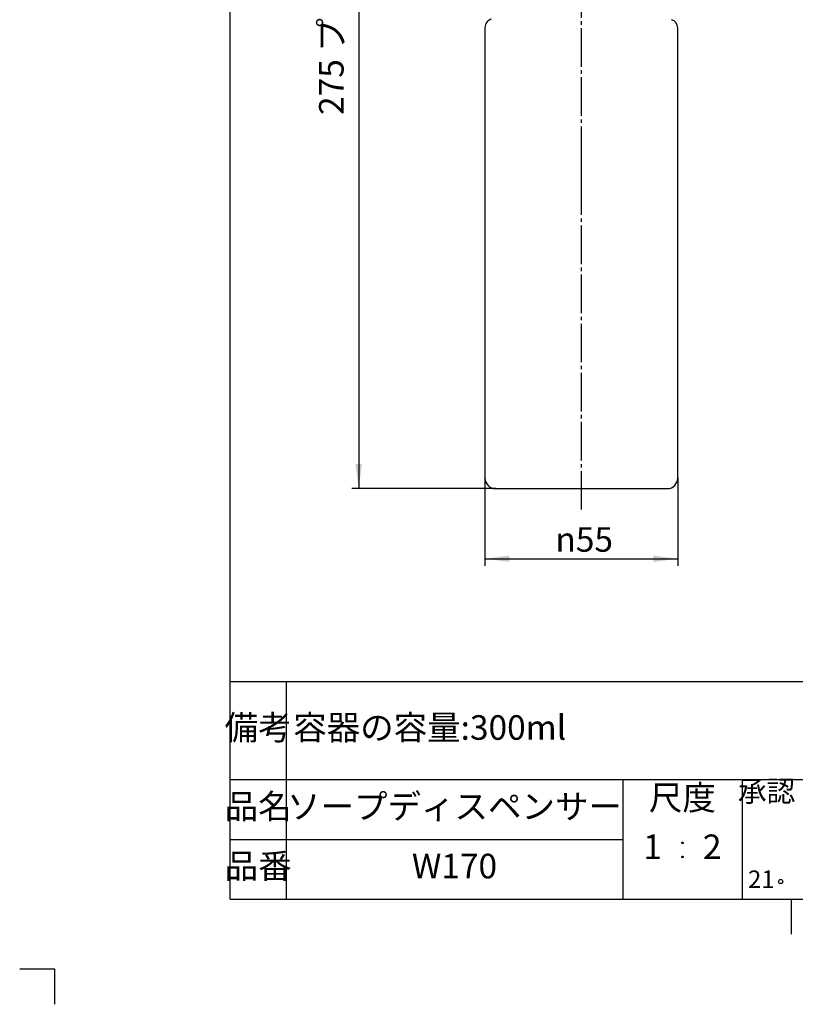
# Model space of a CAD drawing. Units: inches. Extents: x -10 to 430, y -10 to 604.
# Drawn here: x -10 to 211, y -10 to 271 of the extents above; entities that cross this region are included whole.
import ezdxf

# ---------------------------------------------------------------- set-up
doc = ezdxf.new("R2010")
doc.units = ezdxf.units.IN
for name, pattern in [('DASH_CENTER', [14, 11, -1, 1, -1]), ('DOT_CENTER', [14, 12, -1, 0, -1]), ('PHANTOM', [13, 10, -1, 0, -1, 0, -1])]:
    doc.linetypes.add(name, pattern=pattern)
doc.layers.add('1', color=7, linetype='Continuous')
doc.styles.add('CONVERTER_11', font='txt.shx', dxfattribs={"width": 0.9})
doc.dimstyles.new('ME10_DIM_13', dxfattribs={"dimtxt": 7, "dimasz": 7, "dimexe": 2, "dimexo": 0, "dimgap": 2, "dimtad": 1, "dimzin": 12, "dimdsep": 46, "dimtxsty": 'CONVERTER_11', "dimsah": 1, "dimcen": 0.09, "dimclrd": 2, "dimclre": 2, "dimclrt": 7, "dimadec": 0, "dimazin": 0, "dimtfac": 1, "dimtdec": 4, "dimtix": 1, "dimtmove": 0, "dimatfit": 3, "dimfxl": 1, "dimtolj": 1, "dimtzin": 0, "dimarcsym": 0})
doc.dimstyles.new('ME10_DIM_16', dxfattribs={"dimtxt": 7, "dimasz": 7, "dimexe": 2, "dimexo": 0, "dimgap": 2, "dimtad": 1, "dimzin": 12, "dimdsep": 46, "dimtxsty": 'CONVERTER_11', "dimsah": 1, "dimcen": 0.09, "dimclrd": 2, "dimclre": 2, "dimclrt": 7, "dimadec": 0, "dimazin": 0, "dimtfac": 1, "dimtdec": 4, "dimtix": 1, "dimtmove": 0, "dimatfit": 3, "dimfxl": 1, "dimtolj": 1, "dimtzin": 0, "dimarcsym": 0})

# ---------------------------------------------------------------- blocks, each defined once
blk = doc.blocks.new('開示A4')
at = {"layer": '1', "color": 7, "linetype": 'Continuous'}
for p, q in [((25, 10), (25, 148.5)), ((25, 41), (200, 41)), ((200, 27), (25, 27)), ((25, 10), (105, 10)), ((105, 10), (200, 10))]:
    blk.add_line(p, q, dxfattribs=at)
at = {"layer": '1', "color": 2, "linetype": 'Continuous'}
for p, q in [((33, 41), (33, 27)), ((33, 27), (33, 10)), ((81, 27), (81, 10)), ((98, 27), (98, 10)), ((25, 18.5), (81, 18.5)), ((105, 10), (105, 5))]:
    blk.add_line(p, q, dxfattribs=at)
at = {"layer": '1', "color": 4, "linetype": 'PHANTOM'}
for p, q in [((0, 0), (-5, 0)), ((0, -5), (0, 0))]:
    blk.add_line(p, q, dxfattribs=at)
at = {"layer": '1', "color": 7, "linetype": 'DOT_CENTER'}
for centre in [(89.5, 18), (89.5, 16)]:
    blk.add_circle(centre, 0.1, dxfattribs=at)
at = {"layer": '1', "color": 7, "linetype": 'Continuous'}
blk.add_circle((103.5, 12.5), 0.3, dxfattribs=at)
at = {"layer": '1', "color": 2, "attachment_point": 5, "style": 'CONVERTER_11'}
for s, insert, char_height in [('備考', (29, 34), 3.5), ('尺度', (89.5, 24), 3.5), ('承認', (101.5, 25), 3), ('品名', (29, 22.75), 3.5), ('品番', (29, 14.25), 3.5)]:
    blk.add_mtext(s, dxfattribs=dict(at, insert=insert, char_height=char_height))
at = {"layer": '1', "color": 7, "insert": (100.75, 12.5), "char_height": 2.5, "attachment_point": 5, "style": 'CONVERTER_11'}
blk.add_mtext('21', dxfattribs=at)
blk = doc.blocks.new('開示A4枠')
at = {"layer": '1', "xscale": 2, "yscale": 2, "zscale": 2}
blk.add_blockref('開示A4', (0, 0), dxfattribs=at)
blk = doc.blocks.new('*D6')
at = {"layer": '1', "color": 2, "linetype": 'Continuous'}
for p, q in [((150.18, 412.01), (84.68, 412.01)), ((86.68, 412.01), (86.68, 137.01)), ((125.68, 137.01), (84.68, 137.01))]:
    blk.add_line(p, q, dxfattribs=at)
at = {"layer": '1', "color": 2}
for points in [[(87.6, 405.01), (85.76, 405.01), (86.68, 412.01)], [(85.76, 144.01), (87.6, 144.01), (86.68, 137.01)]]:
    blk.add_solid(points, dxfattribs=at)
at = {"layer": '1', "color": 7, "insert": (84.56, 243.52), "char_height": 7, "attachment_point": 7, "rotation": 90, "line_spacing_factor": 0.60024, "style": 'CONVERTER_11'}
blk.add_mtext('275 プッシュ時265', dxfattribs=at)
blk = doc.blocks.new('*D9')
at = {"layer": '1', "color": 2, "linetype": 'Continuous'}
for p, q in [((122.68, 140.01), (122.68, 115.01)), ((177.68, 140.01), (177.68, 115.01)), ((122.68, 117.01), (177.68, 117.01))]:
    blk.add_line(p, q, dxfattribs=at)
at = {"layer": '1', "color": 2}
for points in [[(129.68, 117.93), (129.68, 116.09), (122.68, 117.01)], [(170.68, 116.09), (170.68, 117.93), (177.68, 117.01)]]:
    blk.add_solid(points, dxfattribs=at)
at = {"layer": '1', "color": 7, "insert": (142.77, 119.01), "char_height": 7, "attachment_point": 7, "rotation": 0.0003, "line_spacing_factor": 0.60024, "style": 'CONVERTER_11'}
blk.add_mtext('\\C7;{\\Fgdt;n}\\C7;55', dxfattribs=at)

msp = doc.modelspace()

# ---------------------------------------------------------------- linework, layer by layer
at = {"layer": '1', "color": 2, "linetype": 'DASH_CENTER'}
for p, q in [((150.177, 229.248), (150.177, 310.215)), ((150.177, 218.966), (150.177, 229.248)), ((150.177, 218.116), (150.177, 218.966)), ((150.177, 131.013), (150.177, 218.116))]:
    msp.add_line(p, q, dxfattribs=at)
at = {"layer": '1', "color": 7, "linetype": 'Continuous'}
for p, q in [((122.677, 268.424), (122.677, 140.013)), ((177.677, 140.013), (177.677, 268.272)), ((125.677, 137.013), (150.177, 137.013)), ((150.177, 137.013), (174.677, 137.013))]:
    msp.add_line(p, q, dxfattribs=at)
for centre, radius, start, end in [((125.177, 268.424), 2.5, 105.25512, 180), ((175.177, 268.272), 2.5, 0, 74.0546), ((125.677, 140.013), 3, 180, 270), ((174.677, 140.013), 3, 270, 0)]:
    msp.add_arc(centre, radius, start, end, dxfattribs=at)
at = {"layer": '1', "color": 7}
for p in [(122.677, 140.013), (177.677, 140.013), (125.677, 137.013)]:
    msp.add_point(p, dxfattribs=at)

# ---------------------------------------------------------------- block references
msp.add_blockref('開示A4枠', (0, 0))

# ---------------------------------------------------------------- texts
at = {"layer": '1', "color": 7, "char_height": 7, "style": 'CONVERTER_11'}
for s, insert, attachment_point in [('容器の容量:300ml', (68, 68), 4), ('ソープディスペンサー', (114, 45.5), 5), ('1', (170.5, 34), 5), ('2', (187.5, 34), 5), ('W170', (114, 28.5), 5)]:
    msp.add_mtext(s, dxfattribs=dict(at, insert=insert, attachment_point=attachment_point))

# ---------------------------------------------------------------- dimensions: what is measured, and where the dimension line sits
at = {"layer": '1'}
dim = msp.add_linear_dim(base=(86.677, 137.013), p1=(150.177, 412.013), p2=(125.677, 137.013), angle=90, text='275 プッシュ時265', dimstyle='ME10_DIM_13', dxfattribs=at)
dim.commit()
dim.dimension.update_dxf_attribs({"geometry": '*D6', "text_midpoint": (81.06, 274.513), "text_rotation": 90})
dim = msp.add_linear_dim(base=(177.677, 117.013), p1=(122.677, 140.013), p2=(177.677, 140.013), text='{\\Fgdt;n}55', dimstyle='ME10_DIM_16', override={"dimpost": '{\\Fgdt;n}<>'}, dxfattribs=at)
dim.commit()
dim.dimension.update_dxf_attribs({"geometry": '*D9', "text_midpoint": (150.177, 122.513), "text_rotation": 0.00014})

doc.saveas('drawing.dxf')
